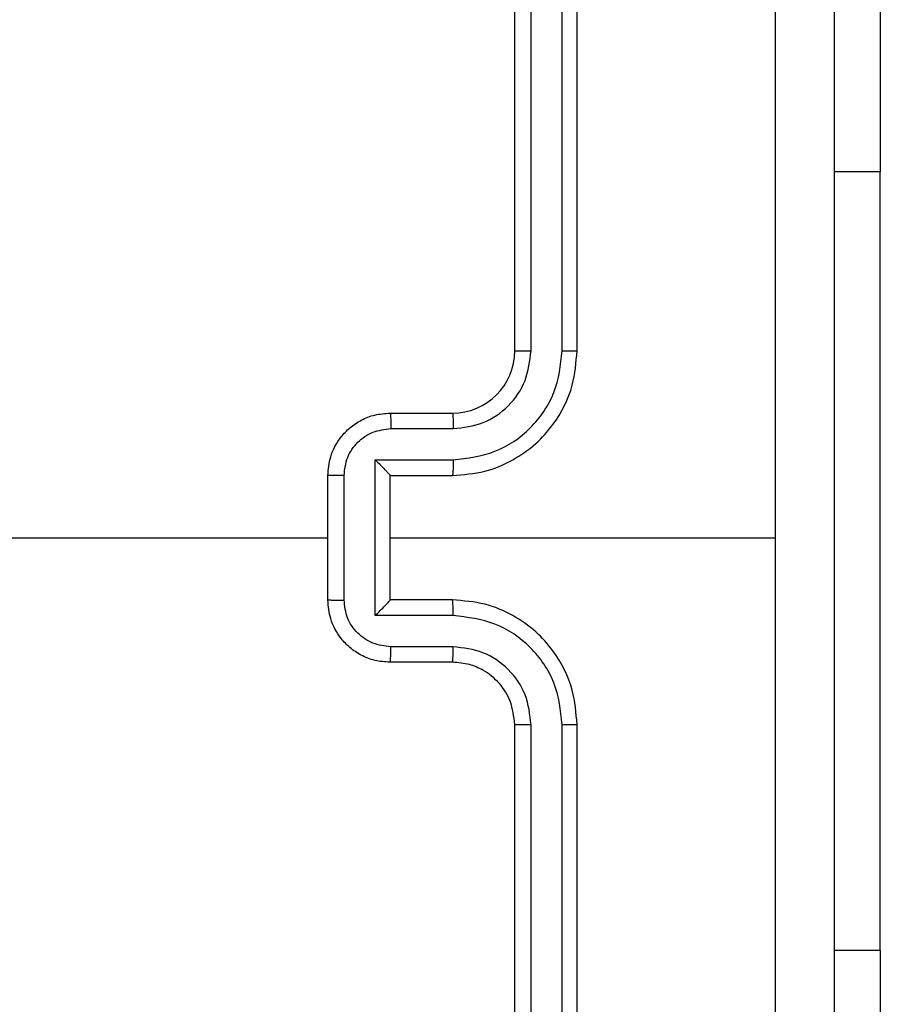
# Model space of a CAD drawing. Units: millimetres. Extents: x -4534 to 383208, y -3372 to 4784.
# Drawn here: x -470 to -442, y 2400 to 2432 of the extents above; entities that cross this region are included whole.
import ezdxf

# ---------------------------------------------------------------- set-up
doc = ezdxf.new("R2010")
doc.units = ezdxf.units.MM
doc.layers.add('Toestel 2D', color=7, linetype='Continuous', lineweight=20)

# ---------------------------------------------------------------- blocks, each defined once
blk = doc.blocks.new('1437')
at = {"color": 7, "linetype": 'Continuous', "lineweight": 25}
for p, q in [((1776.9272, 604.2234), (1776.9272, 607.2234)), ((1776.9797, 604.2238), (1776.9798, 607.2258)), ((1777.0798, 604.2238), (1777.0798, 607.2258)), ((1777.1272, 604.2234), (1777.1272, 607.2234)), ((1778.1008, 606.7984), (1778.1008, 604.7984)), ((1778.1008, 602.2984), (1778.1008, 604.7984)), ((1776.5272, 604.0234), (1776.7272, 604.0234)), ((1776.5294, 603.9737), (1776.7295, 603.9737)), ((1776.4794, 603.8736), (1776.7295, 603.8736)), ((1776.4794, 603.3733), (1776.4794, 603.8736)), ((1776.3272, 603.4234), (1776.3272, 603.8234)), ((1776.3793, 603.4233), (1776.3793, 603.8236)), ((1776.5272, 603.8234), (1776.5272, 603.8235)), ((1776.5272, 603.8234), (1776.7272, 603.8234)), ((1776.5272, 603.4234), (1776.5272, 603.8234)), ((1774.7299, 603.6234), (1776.3272, 603.6234)), ((1776.5272, 603.6234), (1777.7644, 603.6234)), ((1776.7272, 603.4234), (1776.5272, 603.4234)), ((1776.5272, 603.4234), (1776.5272, 603.4234)), ((1776.7295, 603.3733), (1776.4794, 603.3733)), ((1776.7295, 603.2732), (1776.5294, 603.2732)), ((1776.7272, 603.2234), (1776.5272, 603.2234)), ((1776.9272, 600.0234), (1776.9272, 603.0234)), ((1776.9798, 600.0211), (1776.9797, 603.023)), ((1777.0798, 600.0211), (1777.0798, 603.023)), ((1777.1272, 600.0234), (1777.1272, 603.0234)), ((1778.1008, 602.2984), (1778.1008, 600.2984))]:
    blk.add_line(p, q, dxfattribs=at)
at = {"color": 8, "linetype": 'Continuous', "lineweight": 25}
for p, q in [((1778.1008, 604.7984), (1777.9522, 604.7984)), ((1778.1008, 602.2984), (1777.9522, 602.2984))]:
    blk.add_line(p, q, dxfattribs=at)
at = {"color": 7, "linetype": 'Continuous', "lineweight": 25}
blk.add_arc((1776.7272, 604.2234), 0.2, 269.9994, 359.9989, dxfattribs=at)
for points, knots in [([(1777.7644, 603.6234), (1777.7644, 604.2964), (1777.7644, 605.6424), (1777.7645, 606.9869), (1777.7645, 607.6592)], [0, 0, 0, 0, 0.499992, 1, 1, 1, 1]), ([(1777.9522, 607.6484), (1777.9522, 606.7545), (1777.9522, 604.9663), (1777.9522, 602.2806), (1777.9522, 600.4924), (1777.9522, 599.5984)], [0, 0, 0, 0, 0.333296, 0.666701, 1, 1, 1, 1]), ([(1776.7272, 603.8234), (1776.7623, 603.8261), (1776.8299, 603.8312), (1776.921, 603.8696), (1776.9948, 603.9218), (1777.0649, 603.9997), (1777.1173, 604.1021), (1777.1242, 604.1863), (1777.1272, 604.2234)], [0, 0, 0, 0, 0.167571, 0.323018, 0.466373, 0.597609, 0.822848, 1, 1, 1, 1]), ([(1776.7295, 603.8736), (1776.7752, 603.8791), (1776.8666, 603.8902), (1776.9641, 603.9573), (1777.0223, 604.0276), (1777.0667, 604.1088), (1777.0746, 604.1779), (1777.0798, 604.2238)], [0, 0, 0, 0, 0.2496, 0.499234, 0.623576, 0.749884, 1, 1, 1, 1]), ([(1776.7295, 603.9737), (1776.7623, 603.9775), (1776.8278, 603.9851), (1776.9105, 604.0428), (1776.9677, 604.1257), (1776.9757, 604.1911), (1776.9797, 604.2238)], [0, 0, 0, 0, 0.2504453, 0.5001545, 0.7501056, 1, 1, 1, 1]), ([(1776.9272, 604.2234), (1776.9274, 604.2235), (1776.9278, 604.2235), (1776.9311, 604.2236), (1776.9359, 604.2237), (1776.9425, 604.2237), (1776.9506, 604.2238), (1776.9597, 604.2238), (1776.9696, 604.2238), (1776.9763, 604.2238), (1776.9797, 604.2238)], [0, 0, 0, 0, 0.124992, 0.250213, 0.375357, 0.499943, 0.62465, 0.749759, 0.875053, 1, 1, 1, 1]), ([(1777.0798, 604.2238), (1777.0861, 604.2238), (1777.0986, 604.2238), (1777.1143, 604.2237), (1777.125, 604.2236), (1777.1265, 604.2235), (1777.1272, 604.2234)], [0, 0, 0, 0, 0.2502839, 0.500086, 0.7499105, 1, 1, 1, 1]), ([(1776.3272, 603.8234), (1776.329, 603.8436), (1776.3329, 603.888), (1776.3617, 603.9403), (1776.3979, 603.9781), (1776.4345, 604.0025), (1776.4785, 604.0199), (1776.5106, 604.0222), (1776.5272, 604.0234)], [0, 0, 0, 0, 0.192713, 0.423152, 0.553096, 0.692552, 0.841519, 1, 1, 1, 1]), ([(1776.5272, 604.0234), (1776.5275, 604.0225), (1776.5282, 604.0205), (1776.5289, 604.0073), (1776.5293, 603.9909), (1776.5294, 603.9794), (1776.5294, 603.9737)], [0, 0, 0, 0, 0.27989, 0.559045, 0.779483, 1, 1, 1, 1]), ([(1776.7272, 604.0234), (1776.7275, 604.0227), (1776.7281, 604.0211), (1776.7289, 604.0097), (1776.7294, 603.9932), (1776.7295, 603.9802), (1776.7295, 603.9737)], [0, 0, 0, 0, 0.250125, 0.500013, 0.749845, 1, 1, 1, 1]), ([(1776.3793, 603.8236), (1776.3816, 603.8433), (1776.3862, 603.8826), (1776.4208, 603.9322), (1776.4706, 603.9665), (1776.5098, 603.9713), (1776.5294, 603.9737)], [0, 0, 0, 0, 0.2504332, 0.5001492, 0.7501035, 1, 1, 1, 1]), ([(1776.4794, 603.8736), (1776.4849, 603.8681), (1776.4958, 603.857), (1776.5089, 603.8436), (1776.5179, 603.8341), (1776.5232, 603.8284), (1776.5266, 603.8246), (1776.527, 603.8239), (1776.5272, 603.8235)], [0, 0, 0, 0, 0.251343, 0.5024076, 0.6464006, 0.775575, 0.8924329, 1, 1, 1, 1]), ([(1776.7295, 603.8736), (1776.7295, 603.867), (1776.7294, 603.8539), (1776.7289, 603.8373), (1776.7281, 603.8258), (1776.7275, 603.8242), (1776.7272, 603.8234)], [0, 0, 0, 0, 0.250146, 0.499966, 0.749881, 1, 1, 1, 1]), ([(1776.3793, 603.8236), (1776.3759, 603.8236), (1776.3692, 603.8236), (1776.3594, 603.8236), (1776.3503, 603.8235), (1776.3424, 603.8235), (1776.3358, 603.8235), (1776.331, 603.8235), (1776.3278, 603.8235), (1776.3274, 603.8234), (1776.3272, 603.8234)], [0, 0, 0, 0, 0.125024, 0.250266, 0.375259, 0.499968, 0.624669, 0.749752, 0.874985, 1, 1, 1, 1]), ([(1777.7645, 599.5877), (1777.7645, 600.26), (1777.7644, 601.6045), (1777.7644, 602.9505), (1777.7644, 603.6234)], [0, 0, 0, 0, 0.5000085, 1, 1, 1, 1]), ([(1776.3272, 603.4234), (1776.3274, 603.4234), (1776.3278, 603.4234), (1776.331, 603.4234), (1776.3358, 603.4234), (1776.3424, 603.4233), (1776.3503, 603.4233), (1776.3594, 603.4233), (1776.3692, 603.4233), (1776.3759, 603.4233), (1776.3793, 603.4233)], [0, 0, 0, 0, 0.125015, 0.250248, 0.375331, 0.500032, 0.624741, 0.749734, 0.874976, 1, 1, 1, 1]), ([(1776.5272, 603.2234), (1776.5106, 603.2246), (1776.4785, 603.2269), (1776.4345, 603.2444), (1776.3979, 603.2688), (1776.3617, 603.3066), (1776.3329, 603.3589), (1776.329, 603.4032), (1776.3272, 603.4234)], [0, 0, 0, 0, 0.158481, 0.307448, 0.446904, 0.576848, 0.807287, 1, 1, 1, 1]), ([(1776.5294, 603.2732), (1776.5098, 603.2756), (1776.4706, 603.2804), (1776.4208, 603.3147), (1776.3861, 603.3643), (1776.3816, 603.4036), (1776.3793, 603.4233)], [0, 0, 0, 0, 0.249896, 0.499849, 0.749543, 1, 1, 1, 1]), ([(1776.4794, 603.3733), (1776.4849, 603.3788), (1776.4958, 603.3898), (1776.5089, 603.4033), (1776.518, 603.4128), (1776.5232, 603.4184), (1776.5266, 603.4223), (1776.527, 603.423), (1776.5272, 603.4234)], [0, 0, 0, 0, 0.251458, 0.502411, 0.646469, 0.775714, 0.892458, 1, 1, 1, 1]), ([(1776.7295, 603.3733), (1776.7295, 603.3798), (1776.7294, 603.3929), (1776.7289, 603.4096), (1776.7281, 603.4211), (1776.7275, 603.4227), (1776.7272, 603.4234)], [0, 0, 0, 0, 0.250202, 0.500003, 0.749899, 1, 1, 1, 1]), ([(1777.1272, 603.0234), (1777.1242, 603.0605), (1777.1173, 603.1448), (1777.0649, 603.2472), (1776.9948, 603.325), (1776.921, 603.3773), (1776.8299, 603.4156), (1776.7623, 603.4208), (1776.7272, 603.4234)], [0, 0, 0, 0, 0.177152, 0.402391, 0.533627, 0.676982, 0.832429, 1, 1, 1, 1]), ([(1777.0798, 603.023), (1777.0746, 603.069), (1777.0667, 603.1381), (1777.0223, 603.2193), (1776.9641, 603.2896), (1776.8666, 603.3567), (1776.7752, 603.3677), (1776.7295, 603.3733)], [0, 0, 0, 0, 0.250118, 0.376409, 0.500761, 0.750398, 1, 1, 1, 1]), ([(1776.5272, 603.2234), (1776.5275, 603.2244), (1776.5282, 603.2263), (1776.5289, 603.2396), (1776.5293, 603.256), (1776.5294, 603.2675), (1776.5294, 603.2732)], [0, 0, 0, 0, 0.2798775, 0.5591413, 0.7794933, 1, 1, 1, 1]), ([(1776.7272, 603.2234), (1776.7275, 603.2242), (1776.7281, 603.2258), (1776.7289, 603.2372), (1776.7294, 603.2537), (1776.7295, 603.2667), (1776.7295, 603.2732)], [0, 0, 0, 0, 0.250144, 0.500051, 0.749901, 1, 1, 1, 1]), ([(1776.9797, 603.023), (1776.9759, 603.0559), (1776.9682, 603.1214), (1776.9105, 603.2042), (1776.8276, 603.2613), (1776.7622, 603.2692), (1776.7295, 603.2732)], [0, 0, 0, 0, 0.25044, 0.500133, 0.750059, 1, 1, 1, 1]), ([(1776.9272, 603.0234), (1776.9243, 603.0491), (1776.919, 603.0971), (1776.88, 603.1581), (1776.8324, 603.1967), (1776.7796, 603.2193), (1776.7456, 603.222), (1776.7272, 603.2234)], [0, 0, 0, 0, 0.244394, 0.456854, 0.674624, 0.823964, 1, 1, 1, 1]), ([(1776.9272, 603.0234), (1776.9274, 603.0234), (1776.9278, 603.0234), (1776.9311, 603.0233), (1776.9359, 603.0232), (1776.9425, 603.0232), (1776.9506, 603.0231), (1776.9597, 603.0231), (1776.9696, 603.0231), (1776.9763, 603.0231), (1776.9797, 603.023)], [0, 0, 0, 0, 0.124992, 0.250213, 0.375357, 0.499943, 0.62465, 0.749759, 0.875053, 1, 1, 1, 1]), ([(1777.0798, 603.023), (1777.0861, 603.0231), (1777.0986, 603.0231), (1777.1143, 603.0232), (1777.125, 603.0233), (1777.1265, 603.0234), (1777.1272, 603.0234)], [0, 0, 0, 0, 0.2502839, 0.500086, 0.7499105, 1, 1, 1, 1])]:
    blk.add_open_spline(points, degree=3, knots=knots, dxfattribs=at)
blk = doc.blocks.new('VPL-03-WD1437')
at = {"layer": 'Toestel 2D', "color": 0, "xscale": 10, "yscale": 10, "zscale": 10}
blk.add_blockref('1437', (-18222.982, -3621.203), dxfattribs=at)

msp = doc.modelspace()

# ---------------------------------------------------------------- block references
msp.add_blockref('VPL-03-WD1437', (0, 0))

doc.saveas('drawing.dxf')
